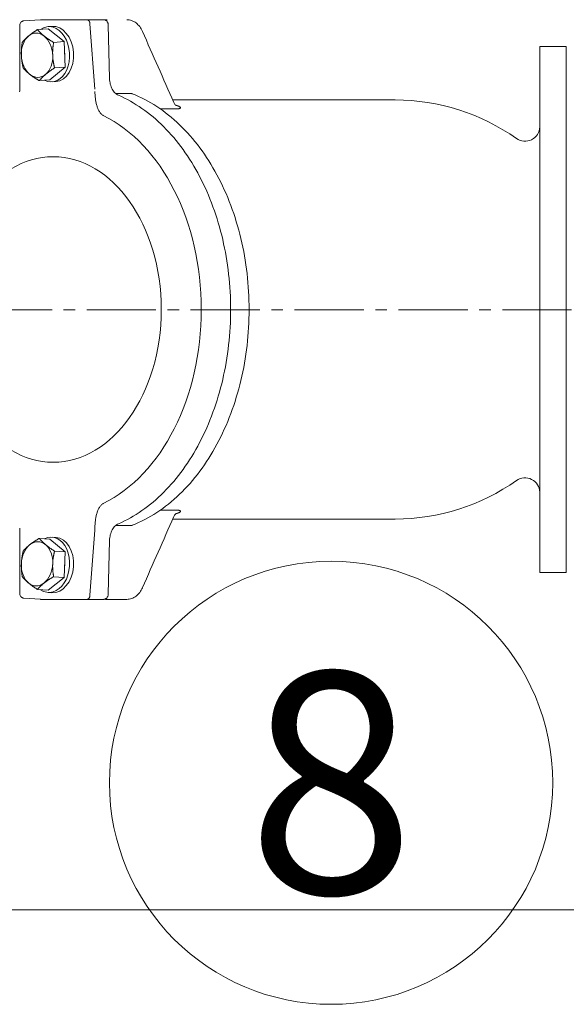
# Model space of a CAD drawing. Units: metres. Extents: x -81 to 15235, y -10616 to 61228.
# Drawn here: x 2590 to 2620, y -4009 to -3956 of the extents above; entities that cross this region are included whole.
import ezdxf
from ezdxf.enums import TextEntityAlignment as Align

# ---------------------------------------------------------------- set-up
doc = ezdxf.new("R2010")
doc.units = ezdxf.units.M
doc.header["$LTSCALE"] = 5
doc.header["$MEASUREMENT"] = 0
doc.linetypes.add('CENTER2', pattern=[1.125, 0.75, -0.125, 0.125, -0.125])
for name, color, linetype, lineweight in [('0_oprema', 253, 'Continuous', 20), ('0_osi', 2, 'CENTER2', 13), ('0_pozicija_broj', 2, 'Continuous', 25), ('0_pozicija_krug', 7, 'Continuous', 13), ('Srafura', 2, 'Continuous', 0)]:
    doc.layers.add(name, color=color, linetype=linetype, lineweight=lineweight)
doc.styles.add('Arial', font='arial.ttf')

msp = doc.modelspace()

# ---------------------------------------------------------------- linework, layer by layer
at = {"layer": '0_oprema'}
for p, q in [((2590.679, -3955.843), (2591.588, -3955.775)), ((2591.765, -3955.775), (2591.779, -3955.774)), ((2591.872, -3955.774), (2591.779, -3955.774)), ((2593.728, -3955.774), (2593.758, -3955.775)), ((2594.532, -3959.53), (2594.268, -3955.999)), ((2595.195, -3955.774), (2595.102, -3955.774)), ((2590.474, -3956.072), (2590.467, -3959.54)), ((2592.001, -3956.267), (2591.427, -3956.31)), ((2591.998, -3956.151), (2592.209, -3956.135)), ((2592.001, -3956.267), (2592.875, -3956.959)), ((2595.258, -3956.061), (2595.329, -3958.964)), ((2592.875, -3956.959), (2592.301, -3957.002)), ((2592.875, -3956.959), (2592.926, -3958.343)), ((2620.052, -3957.227), (2618.615, -3957.227)), ((2618.615, -3957.227), (2618.615, -3964.488)), ((2620.052, -3957.227), (2620.052, -3985.721)), ((2592.926, -3958.343), (2592.103, -3959.035)), ((2592.926, -3958.343), (2592.352, -3958.385)), ((2592.103, -3959.035), (2591.529, -3959.077)), ((2592.219, -3959.143), (2592.431, -3959.127)), ((2590.462, -3959.68), (2590.465, -3959.637)), ((2595.746, -3959.767), (2596.473, -3959.767)), ((2598.745, -3960.124), (2610.498, -3960.124)), ((2610.498, -3960.124), (2610.791, -3960.124)), ((2598.081, -3960.61), (2598.902, -3960.61)), ((2618.615, -3978.46), (2618.615, -3985.721)), ((2598.902, -3982.339), (2598.081, -3982.339)), ((2596.473, -3983.181), (2595.746, -3983.181)), ((2598.745, -3982.824), (2610.791, -3982.824)), ((2590.473, -3986.876), (2590.467, -3983.408)), ((2594.268, -3986.956), (2594.532, -3983.418)), ((2592.103, -3983.914), (2591.529, -3983.871)), ((2592.103, -3983.914), (2592.926, -3984.606)), ((2592.219, -3983.806), (2592.431, -3983.822)), ((2595.329, -3983.985), (2595.258, -3986.887)), ((2592.926, -3984.606), (2592.352, -3984.563)), ((2592.926, -3984.606), (2592.875, -3985.989)), ((2618.615, -3985.721), (2620.052, -3985.721)), ((2592.875, -3985.989), (2592.001, -3986.681)), ((2592.875, -3985.989), (2592.301, -3985.947)), ((2592.001, -3986.681), (2591.427, -3986.639)), ((2591.998, -3986.798), (2592.209, -3986.813)), ((2590.679, -3987.106), (2591.588, -3987.173)), ((2591.779, -3987.174), (2591.765, -3987.174)), ((2591.779, -3987.174), (2591.872, -3987.174)), ((2591.872, -3987.174), (2592.443, -3987.174)), ((2592.443, -3987.174), (2593.078, -3987.174)), ((2593.078, -3987.174), (2593.468, -3987.174)), ((2593.468, -3987.174), (2593.728, -3987.174)), ((2593.758, -3987.174), (2593.728, -3987.174)), ((2595.102, -3987.174), (2595.195, -3987.174)), ((2595.195, -3987.174), (2596.262, -3987.174))]:
    msp.add_line(p, q, dxfattribs=at)
at = {"layer": '0_oprema', "flags": 128}
for points in [[(2590.474, -3956.072), (2590.477, -3956.03), (2590.488, -3955.989), (2590.507, -3955.951), (2590.531, -3955.917), (2590.562, -3955.888), (2590.58, -3955.876), (2590.598, -3955.865), (2590.618, -3955.857), (2590.638, -3955.85), (2590.658, -3955.845), (2590.679, -3955.843)], [(2591.603, -3955.775), (2593.309, -3955.775), (2595.019, -3955.775)], [(2594.268, -3955.999), (2594.267, -3955.985), (2594.266, -3955.97), (2594.264, -3955.956), (2594.261, -3955.942), (2594.257, -3955.928), (2594.253, -3955.915), (2594.248, -3955.902), (2594.243, -3955.889), (2594.237, -3955.877), (2594.231, -3955.865), (2594.224, -3955.854), (2594.217, -3955.843), (2594.209, -3955.834), (2594.201, -3955.825), (2594.192, -3955.816), (2594.183, -3955.809), (2594.174, -3955.802), (2594.164, -3955.796), (2594.155, -3955.791), (2594.145, -3955.787), (2594.134, -3955.784), (2594.124, -3955.782), (2594.114, -3955.78), (2594.104, -3955.78)], [(2595.019, -3955.775), (2595.043, -3955.776), (2595.068, -3955.781), (2595.091, -3955.788), (2595.114, -3955.798), (2595.135, -3955.811), (2595.155, -3955.826), (2595.174, -3955.843), (2595.19, -3955.863), (2595.205, -3955.883), (2595.218, -3955.906), (2595.23, -3955.93), (2595.239, -3955.954), (2595.247, -3955.98), (2595.252, -3956.007), (2595.256, -3956.034), (2595.258, -3956.061)], [(2595.058, -3955.779), (2595.08, -3955.775), (2595.102, -3955.774)], [(2596.262, -3955.774), (2596.328, -3955.777), (2596.395, -3955.786), (2596.46, -3955.8), (2596.524, -3955.82), (2596.587, -3955.846), (2596.647, -3955.876), (2596.706, -3955.911), (2596.762, -3955.951), (2596.816, -3955.996), (2596.867, -3956.044), (2596.915, -3956.096), (2596.96, -3956.152), (2597.002, -3956.211), (2597.041, -3956.274), (2597.076, -3956.339), (2597.108, -3956.406)], [(2590.94, -3956.661), (2590.956, -3956.647), (2590.973, -3956.634), (2590.99, -3956.62), (2591.007, -3956.606), (2591.025, -3956.592), (2591.043, -3956.578), (2591.061, -3956.564), (2591.079, -3956.55), (2591.098, -3956.536), (2591.117, -3956.522), (2591.137, -3956.508), (2591.156, -3956.493), (2591.176, -3956.479), (2591.197, -3956.464), (2591.218, -3956.45), (2591.239, -3956.435), (2591.261, -3956.42), (2591.283, -3956.405), (2591.306, -3956.389), (2591.329, -3956.374), (2591.352, -3956.358), (2591.377, -3956.342), (2591.401, -3956.326), (2591.427, -3956.31)], [(2591.427, -3956.31), (2591.44, -3956.326), (2591.454, -3956.342), (2591.468, -3956.358), (2591.482, -3956.374), (2591.496, -3956.389), (2591.51, -3956.405), (2591.524, -3956.42), (2591.538, -3956.435), (2591.552, -3956.45), (2591.567, -3956.464), (2591.581, -3956.479), (2591.596, -3956.493), (2591.611, -3956.508), (2591.626, -3956.522), (2591.641, -3956.536), (2591.657, -3956.55), (2591.672, -3956.564), (2591.688, -3956.578), (2591.704, -3956.592), (2591.72, -3956.606), (2591.737, -3956.62), (2591.754, -3956.634), (2591.771, -3956.647), (2591.788, -3956.661)], [(2590.554, -3957.699), (2590.553, -3957.671), (2590.552, -3957.644), (2590.552, -3957.616), (2590.552, -3957.588), (2590.552, -3957.561), (2590.552, -3957.533), (2590.553, -3957.505), (2590.554, -3957.477), (2590.555, -3957.449), (2590.556, -3957.421), (2590.558, -3957.393), (2590.56, -3957.364), (2590.562, -3957.336), (2590.565, -3957.307), (2590.567, -3957.278), (2590.57, -3957.249), (2590.573, -3957.219), (2590.577, -3957.189), (2590.581, -3957.159), (2590.585, -3957.128), (2590.589, -3957.097), (2590.594, -3957.066), (2590.599, -3957.034), (2590.604, -3957.002)], [(2590.604, -3957.002), (2590.616, -3956.986), (2590.629, -3956.971), (2590.642, -3956.956), (2590.654, -3956.941), (2590.667, -3956.926), (2590.68, -3956.912), (2590.693, -3956.897), (2590.706, -3956.883), (2590.719, -3956.869), (2590.733, -3956.855), (2590.746, -3956.841), (2590.76, -3956.827), (2590.774, -3956.813), (2590.788, -3956.799), (2590.802, -3956.785), (2590.816, -3956.771), (2590.831, -3956.758), (2590.846, -3956.744), (2590.861, -3956.73), (2590.876, -3956.717), (2590.891, -3956.703), (2590.907, -3956.689), (2590.923, -3956.675), (2590.94, -3956.661)], [(2591.788, -3956.661), (2591.806, -3956.675), (2591.824, -3956.689), (2591.842, -3956.703), (2591.86, -3956.717), (2591.879, -3956.73), (2591.898, -3956.744), (2591.917, -3956.758), (2591.936, -3956.771), (2591.956, -3956.785), (2591.976, -3956.799), (2591.996, -3956.813), (2592.017, -3956.827), (2592.038, -3956.841), (2592.06, -3956.855), (2592.082, -3956.869), (2592.104, -3956.883), (2592.127, -3956.897), (2592.15, -3956.912), (2592.174, -3956.926), (2592.198, -3956.941), (2592.223, -3956.956), (2592.248, -3956.971), (2592.274, -3956.986), (2592.301, -3957.002)], [(2592.301, -3957.002), (2592.296, -3957.034), (2592.291, -3957.066), (2592.286, -3957.097), (2592.282, -3957.128), (2592.278, -3957.159), (2592.274, -3957.189), (2592.271, -3957.219), (2592.267, -3957.249), (2592.264, -3957.278), (2592.262, -3957.307), (2592.259, -3957.336), (2592.257, -3957.364), (2592.255, -3957.393), (2592.253, -3957.421), (2592.252, -3957.449), (2592.251, -3957.477), (2592.25, -3957.505), (2592.249, -3957.533), (2592.249, -3957.561), (2592.249, -3957.588), (2592.249, -3957.616), (2592.249, -3957.644), (2592.25, -3957.671), (2592.251, -3957.699)], [(2590.655, -3958.385), (2590.648, -3958.354), (2590.64, -3958.323), (2590.633, -3958.293), (2590.627, -3958.262), (2590.621, -3958.233), (2590.615, -3958.203), (2590.609, -3958.174), (2590.603, -3958.145), (2590.598, -3958.116), (2590.594, -3958.088), (2590.589, -3958.059), (2590.585, -3958.031), (2590.581, -3958.003), (2590.577, -3957.975), (2590.573, -3957.947), (2590.57, -3957.92), (2590.567, -3957.892), (2590.565, -3957.865), (2590.562, -3957.837), (2590.56, -3957.81), (2590.558, -3957.782), (2590.556, -3957.755), (2590.555, -3957.727), (2590.554, -3957.699)], [(2592.251, -3957.699), (2592.252, -3957.727), (2592.253, -3957.755), (2592.255, -3957.782), (2592.257, -3957.81), (2592.259, -3957.837), (2592.262, -3957.865), (2592.264, -3957.892), (2592.267, -3957.92), (2592.271, -3957.947), (2592.274, -3957.975), (2592.278, -3958.003), (2592.282, -3958.031), (2592.286, -3958.059), (2592.291, -3958.088), (2592.295, -3958.116), (2592.301, -3958.145), (2592.306, -3958.174), (2592.312, -3958.203), (2592.318, -3958.233), (2592.324, -3958.262), (2592.33, -3958.293), (2592.337, -3958.323), (2592.345, -3958.354), (2592.352, -3958.385)], [(2591.017, -3958.737), (2590.999, -3958.723), (2590.982, -3958.709), (2590.965, -3958.695), (2590.949, -3958.681), (2590.932, -3958.668), (2590.916, -3958.654), (2590.901, -3958.64), (2590.885, -3958.626), (2590.87, -3958.612), (2590.854, -3958.597), (2590.839, -3958.583), (2590.825, -3958.569), (2590.81, -3958.555), (2590.795, -3958.54), (2590.781, -3958.525), (2590.767, -3958.51), (2590.752, -3958.496), (2590.738, -3958.48), (2590.724, -3958.465), (2590.71, -3958.45), (2590.696, -3958.434), (2590.683, -3958.418), (2590.669, -3958.402), (2590.655, -3958.385)], [(2592.352, -3958.385), (2592.327, -3958.402), (2592.302, -3958.418), (2592.278, -3958.434), (2592.254, -3958.45), (2592.231, -3958.465), (2592.208, -3958.48), (2592.186, -3958.496), (2592.165, -3958.51), (2592.143, -3958.525), (2592.122, -3958.54), (2592.102, -3958.555), (2592.082, -3958.569), (2592.062, -3958.583), (2592.043, -3958.597), (2592.024, -3958.612), (2592.005, -3958.626), (2591.986, -3958.64), (2591.968, -3958.654), (2591.95, -3958.668), (2591.933, -3958.681), (2591.916, -3958.695), (2591.899, -3958.709), (2591.882, -3958.723), (2591.865, -3958.737)], [(2591.529, -3959.077), (2591.503, -3959.062), (2591.477, -3959.047), (2591.452, -3959.032), (2591.427, -3959.017), (2591.402, -3959.002), (2591.379, -3958.987), (2591.355, -3958.973), (2591.333, -3958.959), (2591.31, -3958.944), (2591.288, -3958.93), (2591.267, -3958.916), (2591.246, -3958.902), (2591.225, -3958.888), (2591.204, -3958.875), (2591.184, -3958.861), (2591.165, -3958.847), (2591.145, -3958.833), (2591.126, -3958.82), (2591.107, -3958.806), (2591.088, -3958.792), (2591.07, -3958.778), (2591.052, -3958.765), (2591.034, -3958.751), (2591.017, -3958.737)], [(2591.865, -3958.737), (2591.849, -3958.751), (2591.833, -3958.765), (2591.817, -3958.778), (2591.801, -3958.792), (2591.786, -3958.806), (2591.771, -3958.82), (2591.756, -3958.833), (2591.742, -3958.847), (2591.727, -3958.861), (2591.713, -3958.875), (2591.699, -3958.888), (2591.685, -3958.902), (2591.672, -3958.916), (2591.658, -3958.93), (2591.645, -3958.944), (2591.632, -3958.959), (2591.619, -3958.973), (2591.606, -3958.987), (2591.593, -3959.002), (2591.58, -3959.017), (2591.567, -3959.032), (2591.554, -3959.047), (2591.542, -3959.062), (2591.529, -3959.077)], [(2595.329, -3958.964), (2595.333, -3959.041), (2595.341, -3959.118), (2595.353, -3959.193), (2595.369, -3959.267), (2595.389, -3959.338), (2595.413, -3959.407), (2595.441, -3959.472), (2595.471, -3959.535), (2595.505, -3959.593), (2595.542, -3959.647), (2595.581, -3959.696), (2595.623, -3959.741), (2595.667, -3959.781), (2595.712, -3959.815), (2595.759, -3959.844), (2595.806, -3959.868)], [(2594.989, -3960.968), (2594.959, -3960.949), (2594.93, -3960.928), (2594.901, -3960.904), (2594.874, -3960.877), (2594.848, -3960.847), (2594.824, -3960.816), (2594.8, -3960.783), (2594.778, -3960.748), (2594.756, -3960.711), (2594.736, -3960.672), (2594.717, -3960.632), (2594.699, -3960.591), (2594.682, -3960.549), (2594.666, -3960.505), (2594.651, -3960.461), (2594.637, -3960.416), (2594.624, -3960.37), (2594.612, -3960.323), (2594.601, -3960.276), (2594.591, -3960.228), (2594.582, -3960.179), (2594.573, -3960.13), (2594.566, -3960.08), (2594.559, -3960.031), (2594.553, -3959.98), (2594.548, -3959.93), (2594.544, -3959.879), (2594.541, -3959.828), (2594.538, -3959.776), (2594.537, -3959.725), (2594.536, -3959.673)], [(2595.653, -3959.769), (2595.658, -3959.769), (2595.662, -3959.769), (2595.667, -3959.768), (2595.672, -3959.768), (2595.676, -3959.768), (2595.68, -3959.768), (2595.684, -3959.768), (2595.689, -3959.768), (2595.693, -3959.768), (2595.696, -3959.768), (2595.7, -3959.767), (2595.704, -3959.767), (2595.708, -3959.767), (2595.711, -3959.767), (2595.715, -3959.767), (2595.718, -3959.767), (2595.721, -3959.767), (2595.724, -3959.767), (2595.727, -3959.767), (2595.73, -3959.767), (2595.733, -3959.767), (2595.735, -3959.767), (2595.738, -3959.767), (2595.74, -3959.767)], [(2595.806, -3959.868), (2595.97, -3959.941), (2596.133, -3960.02), (2596.294, -3960.102), (2596.454, -3960.19), (2596.613, -3960.282), (2596.771, -3960.378), (2596.927, -3960.478), (2597.082, -3960.583), (2597.235, -3960.693), (2597.386, -3960.806), (2597.536, -3960.924), (2597.684, -3961.045), (2597.831, -3961.171), (2597.975, -3961.301), (2598.118, -3961.435), (2598.259, -3961.573), (2598.398, -3961.715), (2598.534, -3961.861), (2598.669, -3962.011), (2598.801, -3962.164), (2598.931, -3962.321), (2599.059, -3962.481), (2599.185, -3962.645), (2599.308, -3962.813), (2599.429, -3962.984), (2599.547, -3963.158), (2599.663, -3963.335), (2599.777, -3963.516), (2599.888, -3963.7), (2599.996, -3963.887), (2600.101, -3964.077), (2600.204, -3964.269), (2600.304, -3964.465), (2600.401, -3964.663), (2600.496, -3964.864), (2600.587, -3965.068), (2600.676, -3965.274), (2600.762, -3965.483), (2600.845, -3965.693), (2600.925, -3965.907), (2601.001, -3966.122), (2601.075, -3966.339), (2601.146, -3966.559), (2601.214, -3966.78), (2601.278, -3967.003), (2601.34, -3967.228), (2601.398, -3967.455), (2601.453, -3967.683), (2601.504, -3967.913), (2601.553, -3968.144), (2601.598, -3968.376), (2601.64, -3968.61), (2601.678, -3968.845), (2601.714, -3969.08), (2601.746, -3969.317), (2601.774, -3969.555), (2601.8, -3969.793), (2601.822, -3970.032), (2601.84, -3970.271), (2601.856, -3970.511), (2601.867, -3970.752), (2601.876, -3970.992), (2601.881, -3971.233), (2601.883, -3971.474), (2601.881, -3971.715), (2601.876, -3971.956), (2601.867, -3972.197), (2601.856, -3972.437), (2601.84, -3972.677), (2601.822, -3972.917), (2601.8, -3973.156), (2601.774, -3973.394), (2601.746, -3973.631), (2601.714, -3973.868), (2601.678, -3974.104), (2601.64, -3974.339), (2601.598, -3974.572), (2601.553, -3974.805), (2601.504, -3975.036), (2601.453, -3975.265), (2601.398, -3975.494), (2601.34, -3975.72), (2601.278, -3975.945), (2601.214, -3976.168), (2601.146, -3976.39), (2601.075, -3976.609), (2601.001, -3976.827), (2600.925, -3977.042), (2600.845, -3977.255), (2600.762, -3977.466), (2600.676, -3977.675), (2600.587, -3977.881), (2600.496, -3978.084), (2600.401, -3978.285), (2600.304, -3978.484), (2600.204, -3978.679), (2600.101, -3978.872), (2599.996, -3979.062), (2599.888, -3979.249), (2599.777, -3979.432), (2599.663, -3979.613), (2599.547, -3979.791), (2599.429, -3979.965), (2599.308, -3980.136), (2599.185, -3980.303), (2599.059, -3980.467), (2598.931, -3980.628), (2598.801, -3980.785), (2598.669, -3980.938), (2598.534, -3981.087), (2598.398, -3981.233), (2598.259, -3981.375), (2598.118, -3981.513), (2597.975, -3981.647), (2597.831, -3981.777), (2597.684, -3981.903), (2597.536, -3982.025), (2597.386, -3982.143), (2597.235, -3982.256), (2597.082, -3982.365), (2596.927, -3982.47), (2596.771, -3982.571), (2596.613, -3982.667), (2596.454, -3982.759), (2596.294, -3982.846), (2596.133, -3982.929), (2595.97, -3983.007), (2595.806, -3983.081)], [(2596.473, -3959.767), (2596.476, -3959.767), (2596.479, -3959.767), (2596.482, -3959.768), (2596.485, -3959.768), (2596.489, -3959.768), (2596.492, -3959.768), (2596.495, -3959.769), (2596.498, -3959.769), (2596.501, -3959.77), (2596.504, -3959.77), (2596.508, -3959.771), (2596.511, -3959.772), (2596.514, -3959.772), (2596.517, -3959.773), (2596.52, -3959.774), (2596.524, -3959.775), (2596.527, -3959.776), (2596.53, -3959.777), (2596.533, -3959.778), (2596.537, -3959.779), (2596.54, -3959.78), (2596.543, -3959.781), (2596.547, -3959.783), (2596.55, -3959.784)], [(2596.551, -3983.165), (2596.722, -3983.095), (2596.893, -3983.02), (2597.062, -3982.94), (2597.23, -3982.855), (2597.397, -3982.765), (2597.562, -3982.671), (2597.726, -3982.572), (2597.888, -3982.469), (2598.048, -3982.361), (2598.207, -3982.249), (2598.363, -3982.132), (2598.518, -3982.011), (2598.671, -3981.885), (2598.822, -3981.756), (2598.971, -3981.622), (2599.118, -3981.484), (2599.263, -3981.342), (2599.406, -3981.196), (2599.546, -3981.046), (2599.684, -3980.892), (2599.819, -3980.734), (2599.953, -3980.573), (2600.083, -3980.408), (2600.212, -3980.239), (2600.338, -3980.067), (2600.461, -3979.892), (2600.581, -3979.713), (2600.699, -3979.531), (2600.814, -3979.345), (2600.927, -3979.157), (2601.036, -3978.965), (2601.143, -3978.77), (2601.247, -3978.573), (2601.348, -3978.372), (2601.446, -3978.169), (2601.541, -3977.963), (2601.633, -3977.755), (2601.722, -3977.544), (2601.808, -3977.331), (2601.891, -3977.115), (2601.97, -3976.897), (2602.047, -3976.677), (2602.12, -3976.455), (2602.19, -3976.231), (2602.257, -3976.005), (2602.32, -3975.777), (2602.381, -3975.547), (2602.438, -3975.316), (2602.491, -3975.084), (2602.541, -3974.85), (2602.588, -3974.614), (2602.631, -3974.377), (2602.671, -3974.139), (2602.708, -3973.901), (2602.741, -3973.661), (2602.771, -3973.42), (2602.797, -3973.178), (2602.82, -3972.936), (2602.839, -3972.693), (2602.855, -3972.45), (2602.867, -3972.207), (2602.876, -3971.963), (2602.881, -3971.718), (2602.883, -3971.474), (2602.881, -3971.23), (2602.876, -3970.986), (2602.867, -3970.742), (2602.855, -3970.498), (2602.839, -3970.255), (2602.82, -3970.012), (2602.797, -3969.77), (2602.771, -3969.529), (2602.741, -3969.288), (2602.708, -3969.048), (2602.671, -3968.809), (2602.631, -3968.571), (2602.588, -3968.334), (2602.541, -3968.099), (2602.491, -3967.865), (2602.438, -3967.632), (2602.381, -3967.401), (2602.32, -3967.172), (2602.257, -3966.944), (2602.19, -3966.718), (2602.12, -3966.494), (2602.047, -3966.272), (2601.97, -3966.052), (2601.891, -3965.834), (2601.808, -3965.618), (2601.722, -3965.405), (2601.633, -3965.194), (2601.541, -3964.985), (2601.446, -3964.779), (2601.348, -3964.576), (2601.247, -3964.376), (2601.143, -3964.178), (2601.036, -3963.984), (2600.927, -3963.792), (2600.814, -3963.603), (2600.699, -3963.418), (2600.581, -3963.236), (2600.461, -3963.057), (2600.338, -3962.881), (2600.212, -3962.709), (2600.083, -3962.541), (2599.953, -3962.376), (2599.82, -3962.214), (2599.684, -3962.057), (2599.546, -3961.903), (2599.406, -3961.753), (2599.263, -3961.607), (2599.118, -3961.465), (2598.971, -3961.327), (2598.822, -3961.193), (2598.671, -3961.063), (2598.518, -3960.938), (2598.363, -3960.817), (2598.207, -3960.7), (2598.048, -3960.588), (2597.888, -3960.48), (2597.726, -3960.376), (2597.562, -3960.277), (2597.397, -3960.183), (2597.23, -3960.094), (2597.062, -3960.009), (2596.893, -3959.929), (2596.722, -3959.853), (2596.551, -3959.783)], [(2598.802, -3960.254), (2598.822, -3960.293), (2598.844, -3960.329), (2598.868, -3960.361), (2598.893, -3960.388), (2598.906, -3960.4), (2598.917, -3960.41), (2598.928, -3960.418), (2598.938, -3960.425), (2598.946, -3960.431), (2598.951, -3960.434), (2598.955, -3960.436), (2598.956, -3960.437)], [(2598.902, -3960.61), (2598.936, -3960.609), (2598.968, -3960.608), (2598.998, -3960.607), (2599.027, -3960.604), (2599.053, -3960.601), (2599.077, -3960.597), (2599.099, -3960.592), (2599.118, -3960.587), (2599.134, -3960.581), (2599.147, -3960.574), (2599.157, -3960.566), (2599.163, -3960.558), (2599.167, -3960.549), (2599.167, -3960.54), (2599.164, -3960.53), (2599.157, -3960.519), (2599.146, -3960.509), (2599.133, -3960.498), (2599.116, -3960.487), (2599.095, -3960.476), (2599.072, -3960.464), (2599.046, -3960.453), (2599.017, -3960.442), (2598.986, -3960.431)], [(2618.615, -3978.46), (2618.615, -3978.425), (2618.615, -3978.39), (2618.615, -3978.354), (2618.615, -3978.318), (2618.615, -3978.282), (2618.615, -3978.246), (2618.615, -3978.21), (2618.615, -3978.173), (2618.615, -3978.137), (2618.615, -3978.1), (2618.615, -3978.063), (2618.615, -3978.026), (2618.615, -3977.989), (2618.615, -3977.952), (2618.615, -3977.914), (2618.616, -3977.877), (2618.616, -3977.839), (2618.616, -3977.801), (2618.616, -3977.763), (2618.616, -3977.725), (2618.616, -3977.687), (2618.616, -3977.648), (2618.616, -3977.609), (2618.616, -3977.571), (2618.616, -3977.532), (2618.616, -3977.493), (2618.616, -3977.454), (2618.616, -3977.414), (2618.616, -3977.375), (2618.616, -3977.335), (2618.616, -3977.296), (2618.616, -3977.256), (2618.616, -3977.216), (2618.616, -3977.176), (2618.616, -3977.136), (2618.616, -3977.095), (2618.616, -3977.055), (2618.616, -3977.014), (2618.616, -3976.973), (2618.616, -3976.932), (2618.616, -3976.891), (2618.616, -3976.85), (2618.616, -3976.809), (2618.616, -3976.768), (2618.616, -3976.726), (2618.616, -3976.685), (2618.616, -3976.643), (2618.616, -3976.601), (2618.616, -3976.559), (2618.616, -3976.517), (2618.616, -3976.475), (2618.617, -3976.433), (2618.617, -3976.39), (2618.617, -3976.348), (2618.617, -3976.305), (2618.617, -3976.262), (2618.617, -3976.219), (2618.617, -3976.176), (2618.617, -3976.133), (2618.617, -3976.09), (2618.617, -3976.047), (2618.617, -3976.003), (2618.617, -3975.96), (2618.617, -3975.916), (2618.617, -3975.872), (2618.617, -3975.828), (2618.617, -3975.784), (2618.617, -3975.74), (2618.617, -3975.696), (2618.617, -3975.652), (2618.617, -3975.607), (2618.617, -3975.563), (2618.617, -3975.518), (2618.617, -3975.473), (2618.617, -3975.428), (2618.617, -3975.383), (2618.618, -3975.338), (2618.618, -3975.293), (2618.618, -3975.248), (2618.618, -3975.202), (2618.618, -3975.157), (2618.618, -3975.111), (2618.618, -3975.066), (2618.618, -3975.02), (2618.618, -3974.974), (2618.618, -3974.928), (2618.618, -3974.882), (2618.618, -3974.835), (2618.618, -3974.789), (2618.618, -3974.742), (2618.618, -3974.696), (2618.618, -3974.649), (2618.618, -3974.602), (2618.618, -3974.555), (2618.618, -3974.508), (2618.618, -3974.461), (2618.618, -3974.414), (2618.618, -3974.367), (2618.618, -3974.32), (2618.618, -3974.272), (2618.618, -3974.224), (2618.619, -3974.177), (2618.619, -3974.129), (2618.619, -3974.081), (2618.619, -3974.033), (2618.619, -3973.985), (2618.619, -3973.937), (2618.619, -3973.889), (2618.619, -3973.84), (2618.619, -3973.792), (2618.619, -3973.744), (2618.619, -3973.695), (2618.619, -3973.647), (2618.619, -3973.598), (2618.619, -3973.549), (2618.619, -3973.501), (2618.619, -3973.452), (2618.619, -3973.403), (2618.619, -3973.354), (2618.619, -3973.305), (2618.619, -3973.256), (2618.619, -3973.207), (2618.619, -3973.158), (2618.619, -3973.108), (2618.619, -3973.059), (2618.619, -3973.01), (2618.619, -3972.96), (2618.619, -3972.911), (2618.619, -3972.861), (2618.619, -3972.812), (2618.619, -3972.762), (2618.619, -3972.713), (2618.619, -3972.663), (2618.619, -3972.613), (2618.619, -3972.564), (2618.619, -3972.514), (2618.619, -3972.464), (2618.619, -3972.414), (2618.619, -3972.364), (2618.619, -3972.315), (2618.619, -3972.265), (2618.619, -3972.215), (2618.619, -3972.165), (2618.619, -3972.115), (2618.619, -3972.065), (2618.619, -3972.015), (2618.619, -3971.965), (2618.619, -3971.915), (2618.619, -3971.865), (2618.619, -3971.815), (2618.619, -3971.765), (2618.619, -3971.715), (2618.619, -3971.664), (2618.619, -3971.614), (2618.619, -3971.564), (2618.619, -3971.514), (2618.619, -3971.464), (2618.619, -3971.414), (2618.619, -3971.364), (2618.619, -3971.314), (2618.619, -3971.264), (2618.619, -3971.214), (2618.619, -3971.163), (2618.619, -3971.113), (2618.619, -3971.063), (2618.619, -3971.013), (2618.619, -3970.963), (2618.619, -3970.913), (2618.619, -3970.863), (2618.619, -3970.813), (2618.619, -3970.763), (2618.619, -3970.713), (2618.619, -3970.663), (2618.619, -3970.614), (2618.619, -3970.564), (2618.619, -3970.514), (2618.619, -3970.464), (2618.619, -3970.414), (2618.619, -3970.365), (2618.619, -3970.315), (2618.619, -3970.265), (2618.619, -3970.216), (2618.619, -3970.166), (2618.619, -3970.116), (2618.619, -3970.067), (2618.619, -3970.017), (2618.619, -3969.968), (2618.619, -3969.919), (2618.619, -3969.869), (2618.619, -3969.82), (2618.619, -3969.771), (2618.619, -3969.722), (2618.619, -3969.673), (2618.619, -3969.624), (2618.619, -3969.575), (2618.619, -3969.526), (2618.619, -3969.477), (2618.619, -3969.428), (2618.619, -3969.379), (2618.619, -3969.331), (2618.619, -3969.282), (2618.619, -3969.233), (2618.619, -3969.185), (2618.619, -3969.137), (2618.619, -3969.088), (2618.619, -3969.04), (2618.619, -3968.992), (2618.619, -3968.944), (2618.619, -3968.896), (2618.619, -3968.848), (2618.619, -3968.801), (2618.619, -3968.753), (2618.618, -3968.705), (2618.618, -3968.658), (2618.618, -3968.611), (2618.618, -3968.563), (2618.618, -3968.516), (2618.618, -3968.469), (2618.618, -3968.422), (2618.618, -3968.376), (2618.618, -3968.329), (2618.618, -3968.282), (2618.618, -3968.236), (2618.618, -3968.189), (2618.618, -3968.143), (2618.618, -3968.097), (2618.618, -3968.051), (2618.618, -3968.005), (2618.618, -3967.959), (2618.618, -3967.913), (2618.618, -3967.867), (2618.618, -3967.822), (2618.618, -3967.776), (2618.618, -3967.731), (2618.618, -3967.686), (2618.618, -3967.64), (2618.618, -3967.595), (2618.617, -3967.551), (2618.617, -3967.506), (2618.617, -3967.461), (2618.617, -3967.416), (2618.617, -3967.372), (2618.617, -3967.327), (2618.617, -3967.283), (2618.617, -3967.239), (2618.617, -3967.195), (2618.617, -3967.151), (2618.617, -3967.107), (2618.617, -3967.064), (2618.617, -3967.02), (2618.617, -3966.977), (2618.617, -3966.933), (2618.617, -3966.89), (2618.617, -3966.847), (2618.617, -3966.804), (2618.617, -3966.761), (2618.617, -3966.718), (2618.617, -3966.675), (2618.617, -3966.633), (2618.617, -3966.59), (2618.617, -3966.548), (2618.617, -3966.506), (2618.616, -3966.464), (2618.616, -3966.422), (2618.616, -3966.38), (2618.616, -3966.338), (2618.616, -3966.297), (2618.616, -3966.255), (2618.616, -3966.214), (2618.616, -3966.173), (2618.616, -3966.132), (2618.616, -3966.091), (2618.616, -3966.05), (2618.616, -3966.009), (2618.616, -3965.969), (2618.616, -3965.928), (2618.616, -3965.888), (2618.616, -3965.848), (2618.616, -3965.808), (2618.616, -3965.768), (2618.616, -3965.728), (2618.616, -3965.688), (2618.616, -3965.648), (2618.616, -3965.609), (2618.616, -3965.57), (2618.616, -3965.531), (2618.616, -3965.491), (2618.616, -3965.453), (2618.616, -3965.414), (2618.616, -3965.375), (2618.616, -3965.337), (2618.616, -3965.298), (2618.616, -3965.26), (2618.616, -3965.222), (2618.616, -3965.184), (2618.616, -3965.146), (2618.616, -3965.108), (2618.616, -3965.071), (2618.615, -3965.033), (2618.615, -3964.996), (2618.615, -3964.959), (2618.615, -3964.922), (2618.615, -3964.885), (2618.615, -3964.848), (2618.615, -3964.811), (2618.615, -3964.775), (2618.615, -3964.739), (2618.615, -3964.702), (2618.615, -3964.666), (2618.615, -3964.63), (2618.615, -3964.595), (2618.615, -3964.559), (2618.615, -3964.523), (2618.615, -3964.488)], [(2594.536, -3983.275), (2594.537, -3983.223), (2594.538, -3983.171), (2594.541, -3983.12), (2594.544, -3983.069), (2594.548, -3983.018), (2594.553, -3982.967), (2594.559, -3982.917), (2594.566, -3982.867), (2594.573, -3982.818), (2594.582, -3982.769), (2594.591, -3982.72), (2594.601, -3982.672), (2594.612, -3982.625), (2594.624, -3982.578), (2594.637, -3982.532), (2594.651, -3982.487), (2594.666, -3982.443), (2594.682, -3982.399), (2594.699, -3982.357), (2594.717, -3982.316), (2594.736, -3982.276), (2594.756, -3982.238), (2594.778, -3982.201), (2594.8, -3982.166), (2594.824, -3982.132), (2594.848, -3982.101), (2594.874, -3982.072), (2594.901, -3982.045), (2594.93, -3982.021), (2594.959, -3981.999), (2594.989, -3981.981)], [(2598.956, -3982.512), (2598.955, -3982.512), (2598.951, -3982.514), (2598.946, -3982.518), (2598.938, -3982.523), (2598.928, -3982.53), (2598.917, -3982.539), (2598.906, -3982.549), (2598.893, -3982.561), (2598.868, -3982.588), (2598.844, -3982.62), (2598.822, -3982.656), (2598.802, -3982.694)], [(2598.986, -3982.518), (2599.017, -3982.507), (2599.046, -3982.496), (2599.072, -3982.484), (2599.095, -3982.473), (2599.115, -3982.462), (2599.132, -3982.451), (2599.146, -3982.44), (2599.157, -3982.429), (2599.164, -3982.419), (2599.167, -3982.409), (2599.167, -3982.4), (2599.164, -3982.391), (2599.157, -3982.382), (2599.147, -3982.375), (2599.134, -3982.368), (2599.118, -3982.362), (2599.099, -3982.356), (2599.078, -3982.352), (2599.054, -3982.348), (2599.027, -3982.344), (2598.999, -3982.342), (2598.968, -3982.34), (2598.936, -3982.339), (2598.902, -3982.339)], [(2595.806, -3983.081), (2595.759, -3983.105), (2595.712, -3983.134), (2595.666, -3983.168), (2595.623, -3983.208), (2595.581, -3983.252), (2595.542, -3983.302), (2595.505, -3983.356), (2595.471, -3983.415), (2595.44, -3983.477), (2595.413, -3983.542), (2595.389, -3983.611), (2595.369, -3983.683), (2595.353, -3983.756), (2595.341, -3983.831), (2595.333, -3983.908), (2595.329, -3983.985)], [(2595.74, -3983.181), (2595.738, -3983.181), (2595.735, -3983.181), (2595.733, -3983.181), (2595.73, -3983.181), (2595.727, -3983.181), (2595.724, -3983.181), (2595.721, -3983.181), (2595.718, -3983.181), (2595.715, -3983.181), (2595.711, -3983.181), (2595.708, -3983.181), (2595.704, -3983.181), (2595.7, -3983.181), (2595.697, -3983.181), (2595.693, -3983.181), (2595.689, -3983.181), (2595.684, -3983.181), (2595.68, -3983.181), (2595.676, -3983.18), (2595.672, -3983.18), (2595.667, -3983.18), (2595.663, -3983.18), (2595.658, -3983.18), (2595.653, -3983.18)], [(2596.551, -3983.165), (2596.547, -3983.167), (2596.544, -3983.168), (2596.541, -3983.169), (2596.537, -3983.17), (2596.534, -3983.171), (2596.531, -3983.172), (2596.527, -3983.173), (2596.524, -3983.174), (2596.521, -3983.175), (2596.518, -3983.176), (2596.514, -3983.177), (2596.511, -3983.177), (2596.508, -3983.178), (2596.505, -3983.179), (2596.501, -3983.179), (2596.498, -3983.179), (2596.495, -3983.18), (2596.492, -3983.18), (2596.489, -3983.181), (2596.485, -3983.181), (2596.482, -3983.181), (2596.479, -3983.181), (2596.476, -3983.181), (2596.473, -3983.181)], [(2594.532, -3983.418), (2594.532, -3983.414), (2594.532, -3983.41), (2594.532, -3983.406), (2594.532, -3983.402), (2594.532, -3983.398), (2594.532, -3983.394), (2594.532, -3983.39), (2594.533, -3983.386), (2594.533, -3983.382), (2594.533, -3983.378), (2594.533, -3983.374), (2594.533, -3983.37), (2594.533, -3983.366), (2594.533, -3983.362), (2594.533, -3983.358), (2594.533, -3983.354), (2594.533, -3983.35), (2594.534, -3983.346), (2594.534, -3983.342), (2594.534, -3983.338), (2594.534, -3983.335), (2594.534, -3983.331), (2594.534, -3983.327), (2594.534, -3983.323)], [(2594.534, -3983.323), (2594.534, -3983.321), (2594.535, -3983.319), (2594.535, -3983.317), (2594.535, -3983.315), (2594.535, -3983.313), (2594.535, -3983.311), (2594.535, -3983.309), (2594.535, -3983.307), (2594.535, -3983.305), (2594.535, -3983.303), (2594.535, -3983.301), (2594.535, -3983.299), (2594.535, -3983.297), (2594.535, -3983.295), (2594.535, -3983.293), (2594.535, -3983.291), (2594.535, -3983.289), (2594.535, -3983.287), (2594.535, -3983.285), (2594.535, -3983.282), (2594.536, -3983.28), (2594.536, -3983.278), (2594.536, -3983.276), (2594.536, -3983.274)], [(2590.655, -3984.563), (2590.669, -3984.547), (2590.683, -3984.531), (2590.696, -3984.515), (2590.71, -3984.499), (2590.724, -3984.483), (2590.738, -3984.468), (2590.752, -3984.453), (2590.766, -3984.438), (2590.781, -3984.423), (2590.795, -3984.409), (2590.81, -3984.394), (2590.824, -3984.38), (2590.839, -3984.365), (2590.854, -3984.351), (2590.87, -3984.337), (2590.885, -3984.323), (2590.901, -3984.309), (2590.916, -3984.295), (2590.932, -3984.281), (2590.949, -3984.267), (2590.965, -3984.253), (2590.982, -3984.239), (2590.999, -3984.225), (2591.016, -3984.212)], [(2591.016, -3984.212), (2591.034, -3984.198), (2591.052, -3984.184), (2591.07, -3984.17), (2591.088, -3984.156), (2591.107, -3984.143), (2591.126, -3984.129), (2591.145, -3984.115), (2591.165, -3984.102), (2591.184, -3984.088), (2591.204, -3984.074), (2591.225, -3984.06), (2591.246, -3984.046), (2591.267, -3984.032), (2591.288, -3984.018), (2591.31, -3984.004), (2591.333, -3983.99), (2591.355, -3983.976), (2591.379, -3983.961), (2591.402, -3983.947), (2591.427, -3983.932), (2591.451, -3983.917), (2591.477, -3983.902), (2591.503, -3983.887), (2591.529, -3983.871)], [(2591.529, -3983.871), (2591.542, -3983.887), (2591.554, -3983.902), (2591.567, -3983.917), (2591.58, -3983.932), (2591.593, -3983.947), (2591.605, -3983.961), (2591.618, -3983.976), (2591.632, -3983.99), (2591.645, -3984.004), (2591.658, -3984.018), (2591.672, -3984.032), (2591.685, -3984.046), (2591.699, -3984.06), (2591.713, -3984.074), (2591.727, -3984.088), (2591.742, -3984.102), (2591.756, -3984.115), (2591.771, -3984.129), (2591.786, -3984.143), (2591.801, -3984.156), (2591.817, -3984.17), (2591.833, -3984.184), (2591.849, -3984.198), (2591.865, -3984.212)], [(2591.865, -3984.212), (2591.882, -3984.225), (2591.898, -3984.239), (2591.916, -3984.253), (2591.933, -3984.267), (2591.95, -3984.281), (2591.968, -3984.295), (2591.986, -3984.309), (2592.005, -3984.323), (2592.024, -3984.337), (2592.043, -3984.351), (2592.062, -3984.365), (2592.082, -3984.38), (2592.102, -3984.394), (2592.122, -3984.409), (2592.143, -3984.423), (2592.165, -3984.438), (2592.186, -3984.453), (2592.208, -3984.468), (2592.231, -3984.483), (2592.254, -3984.499), (2592.278, -3984.515), (2592.302, -3984.531), (2592.327, -3984.547), (2592.352, -3984.563)], [(2590.554, -3985.249), (2590.555, -3985.222), (2590.556, -3985.194), (2590.558, -3985.166), (2590.56, -3985.139), (2590.562, -3985.111), (2590.565, -3985.084), (2590.567, -3985.056), (2590.57, -3985.029), (2590.573, -3985.001), (2590.577, -3984.973), (2590.581, -3984.945), (2590.585, -3984.917), (2590.589, -3984.889), (2590.593, -3984.861), (2590.598, -3984.832), (2590.603, -3984.804), (2590.609, -3984.775), (2590.614, -3984.746), (2590.62, -3984.716), (2590.627, -3984.686), (2590.633, -3984.656), (2590.64, -3984.625), (2590.647, -3984.594), (2590.655, -3984.563)], [(2592.352, -3984.563), (2592.345, -3984.594), (2592.337, -3984.625), (2592.33, -3984.656), (2592.324, -3984.686), (2592.318, -3984.716), (2592.312, -3984.746), (2592.306, -3984.775), (2592.3, -3984.804), (2592.295, -3984.832), (2592.291, -3984.861), (2592.286, -3984.889), (2592.282, -3984.917), (2592.278, -3984.945), (2592.274, -3984.973), (2592.27, -3985.001), (2592.267, -3985.029), (2592.264, -3985.056), (2592.262, -3985.084), (2592.259, -3985.111), (2592.257, -3985.139), (2592.255, -3985.166), (2592.253, -3985.194), (2592.252, -3985.222), (2592.251, -3985.249)], [(2590.604, -3985.947), (2590.599, -3985.915), (2590.594, -3985.883), (2590.589, -3985.851), (2590.585, -3985.82), (2590.581, -3985.79), (2590.577, -3985.759), (2590.573, -3985.73), (2590.57, -3985.7), (2590.567, -3985.671), (2590.565, -3985.641), (2590.562, -3985.613), (2590.56, -3985.584), (2590.558, -3985.556), (2590.556, -3985.527), (2590.555, -3985.499), (2590.554, -3985.471), (2590.553, -3985.443), (2590.552, -3985.416), (2590.552, -3985.388), (2590.552, -3985.36), (2590.552, -3985.332), (2590.552, -3985.305), (2590.553, -3985.277), (2590.554, -3985.249)], [(2592.251, -3985.249), (2592.25, -3985.277), (2592.249, -3985.305), (2592.249, -3985.332), (2592.249, -3985.36), (2592.249, -3985.388), (2592.249, -3985.416), (2592.25, -3985.443), (2592.251, -3985.471), (2592.252, -3985.499), (2592.253, -3985.527), (2592.255, -3985.556), (2592.257, -3985.584), (2592.259, -3985.613), (2592.262, -3985.641), (2592.264, -3985.671), (2592.267, -3985.7), (2592.27, -3985.73), (2592.274, -3985.759), (2592.278, -3985.79), (2592.282, -3985.82), (2592.286, -3985.851), (2592.291, -3985.883), (2592.296, -3985.915), (2592.301, -3985.947)], [(2590.94, -3986.287), (2590.923, -3986.273), (2590.907, -3986.26), (2590.891, -3986.246), (2590.876, -3986.232), (2590.861, -3986.218), (2590.846, -3986.205), (2590.831, -3986.191), (2590.816, -3986.177), (2590.802, -3986.163), (2590.788, -3986.15), (2590.774, -3986.136), (2590.76, -3986.122), (2590.746, -3986.108), (2590.733, -3986.094), (2590.719, -3986.08), (2590.706, -3986.066), (2590.693, -3986.051), (2590.68, -3986.037), (2590.667, -3986.022), (2590.654, -3986.007), (2590.642, -3985.993), (2590.629, -3985.978), (2590.616, -3985.962), (2590.604, -3985.947)], [(2591.427, -3986.639), (2591.401, -3986.622), (2591.377, -3986.606), (2591.352, -3986.59), (2591.329, -3986.575), (2591.306, -3986.559), (2591.283, -3986.544), (2591.261, -3986.529), (2591.239, -3986.514), (2591.218, -3986.499), (2591.197, -3986.484), (2591.176, -3986.47), (2591.156, -3986.455), (2591.137, -3986.441), (2591.117, -3986.427), (2591.098, -3986.412), (2591.079, -3986.398), (2591.061, -3986.384), (2591.043, -3986.37), (2591.025, -3986.357), (2591.007, -3986.343), (2590.99, -3986.329), (2590.973, -3986.315), (2590.956, -3986.301), (2590.94, -3986.287)], [(2591.788, -3986.287), (2591.771, -3986.301), (2591.754, -3986.315), (2591.737, -3986.329), (2591.72, -3986.343), (2591.704, -3986.357), (2591.688, -3986.37), (2591.672, -3986.384), (2591.657, -3986.398), (2591.641, -3986.412), (2591.626, -3986.427), (2591.611, -3986.441), (2591.596, -3986.455), (2591.581, -3986.47), (2591.567, -3986.484), (2591.552, -3986.499), (2591.538, -3986.514), (2591.524, -3986.529), (2591.51, -3986.544), (2591.496, -3986.559), (2591.482, -3986.575), (2591.468, -3986.59), (2591.454, -3986.606), (2591.44, -3986.622), (2591.427, -3986.639)], [(2592.301, -3985.947), (2592.274, -3985.962), (2592.248, -3985.978), (2592.223, -3985.993), (2592.198, -3986.007), (2592.174, -3986.022), (2592.15, -3986.037), (2592.127, -3986.051), (2592.104, -3986.066), (2592.082, -3986.08), (2592.06, -3986.094), (2592.038, -3986.108), (2592.017, -3986.122), (2591.996, -3986.136), (2591.976, -3986.15), (2591.956, -3986.163), (2591.936, -3986.177), (2591.917, -3986.191), (2591.898, -3986.205), (2591.879, -3986.218), (2591.86, -3986.232), (2591.842, -3986.246), (2591.824, -3986.26), (2591.806, -3986.273), (2591.788, -3986.287)], [(2590.679, -3987.106), (2590.658, -3987.103), (2590.637, -3987.099), (2590.617, -3987.092), (2590.598, -3987.083), (2590.58, -3987.073), (2590.562, -3987.061), (2590.546, -3987.047), (2590.531, -3987.032), (2590.506, -3986.998), (2590.488, -3986.959), (2590.477, -3986.919), (2590.473, -3986.876)], [(2594.103, -3987.175), (2594.114, -3987.175), (2594.124, -3987.174), (2594.134, -3987.171), (2594.144, -3987.168), (2594.154, -3987.164), (2594.164, -3987.159), (2594.174, -3987.153), (2594.183, -3987.146), (2594.192, -3987.139), (2594.2, -3987.13), (2594.209, -3987.121), (2594.216, -3987.112), (2594.224, -3987.101), (2594.231, -3987.09), (2594.237, -3987.078), (2594.243, -3987.066), (2594.248, -3987.054), (2594.253, -3987.04), (2594.257, -3987.027), (2594.26, -3987.013), (2594.263, -3986.999), (2594.266, -3986.985), (2594.267, -3986.97), (2594.268, -3986.956)], [(2595.258, -3986.887), (2595.256, -3986.915), (2595.252, -3986.942), (2595.247, -3986.968), (2595.239, -3986.994), (2595.23, -3987.019), (2595.218, -3987.043), (2595.205, -3987.065), (2595.19, -3987.086), (2595.174, -3987.105), (2595.155, -3987.122), (2595.135, -3987.137), (2595.114, -3987.15), (2595.091, -3987.16), (2595.068, -3987.168), (2595.043, -3987.172), (2595.019, -3987.174)], [(2597.108, -3986.542), (2597.076, -3986.61), (2597.04, -3986.675), (2597.002, -3986.738), (2596.96, -3986.797), (2596.915, -3986.853), (2596.867, -3986.905), (2596.816, -3986.953), (2596.762, -3986.997), (2596.706, -3987.037), (2596.647, -3987.073), (2596.587, -3987.103), (2596.524, -3987.128), (2596.46, -3987.148), (2596.394, -3987.163), (2596.328, -3987.171), (2596.262, -3987.174)], [(2595.019, -3987.174), (2593.309, -3987.174), (2591.603, -3987.174)], [(2595.102, -3987.174), (2595.08, -3987.173), (2595.058, -3987.17)]]:
    msp.add_lwpolyline(points, dxfattribs=at)
at = {"layer": '0_oprema'}
for centre, radius, start, end in [((2610.791, -3971.474), 11.35, 54.6814, 90), ((2617.816, -3961.56), 0.8, 234.6814, 359), ((2610.791, -3971.474), 11.35, 270, 305.3186), ((2617.816, -3981.388), 0.8, 1, 125.3186)]:
    msp.add_arc(centre, radius, start, end, dxfattribs=at)
for centre, major_axis, ratio, start_param, end_param in [((2591.604, -3956.024), (-0.006, 0.249), 0.894276, -0.020052, 0.046387), ((2592.108, -3957.647), (-0.111, 1.496), 0.706138, 2.745299, 6.679479), ((2591.402, -3957.699), (-0.089, 1.197), 0.706138, -0.575887, 0.471311), ((2592.32, -3957.631), (-0.111, 1.496), 0.706138, 3.141593, 6.283185), ((-3340.226, -8882.054), (-737.47, 9935.724), 0.706039, -1.105681, -1.105236), ((2591.402, -3957.699), (-0.089, 1.197), 0.706138, 0.471311, 1.518508), ((2591.402, -3957.699), (-0.089, 1.197), 0.706138, 4.660101, 5.707298), ((2592.108, -3957.647), (-0.083, 1.121), 0.706138, 4.569424, 4.750777), ((2591.402, -3957.699), (-0.089, 1.197), 0.706138, 1.518508, 2.565706), ((2591.402, -3957.699), (-0.089, 1.197), 0.706138, 3.612903, 4.660101), ((2591.402, -3957.699), (-0.089, 1.197), 0.706138, 2.565706, 3.612903), ((2589.07, -3959.417), (-0.15, 2.039), 0.681385, 4.554122, 4.6017), ((2599.067, -3959.944), (0.159, 0.474), 0.690111, 3.235719, 3.369078), ((2592.437, -3971.474), (0, 11.109), 0.707107, 3.472383, 5.952395), ((2599.067, -3983.004), (-0.159, 0.474), 0.690111, -0.227486, -0.094138), ((-3339.403, 938.424), (737.369, 9934.349), 0.706039, 4.246829, 4.247274), ((2589.07, -3983.532), (0.15, 2.039), 0.681391, -1.460106, -1.411973), ((2592.108, -3985.302), (0.111, 1.496), 0.706138, 2.745299, 6.679479), ((2591.402, -3985.249), (0.089, 1.197), 0.706138, 0.575887, 1.623085), ((2591.402, -3985.249), (0.089, 1.197), 0.706138, -0.471311, 0.575887), ((2591.402, -3985.249), (0.089, 1.197), 0.706138, -1.518508, -0.471311), ((2592.32, -3985.317), (0.111, 1.496), 0.706138, 3.141593, 6.283185), ((2591.402, -3985.249), (0.089, 1.197), 0.706138, 1.623085, 2.670282), ((2591.402, -3985.249), (0.089, 1.197), 0.706138, 3.71748, 4.764677), ((2592.108, -3985.302), (0.083, 1.121), 0.706138, 4.674001, 4.855354), ((2591.402, -3985.249), (0.089, 1.197), 0.706138, 2.670282, 3.71748), ((2591.604, -3986.925), (0.005, 0.249), 0.894275, 3.094713, 3.161154)]:
    msp.add_ellipse(centre, major_axis=major_axis, ratio=ratio, start_param=start_param, end_param=end_param, dxfattribs=at)
msp.add_ellipse((2592.277, -3971.474), major_axis=(0, 8.273), ratio=0.707107, dxfattribs=at)
at = {"layer": '0_osi'}
msp.add_line((2794.716, -3971.498), (2517.441, -3971.498), dxfattribs=at)
at = {"layer": '0_pozicija_krug'}
msp.add_circle((2607.32, -3997.111), 12, dxfattribs=at)
at = {"layer": 'Srafura', "color": 6}
msp.add_xline((2903.899, -4003.998), (1, 0), dxfattribs=at)

# ---------------------------------------------------------------- texts
at = {"layer": '0_pozicija_broj', "style": 'Arial'}
msp.add_text('8', height=12, dxfattribs=at).set_placement((2607.32, -3997.111), align=Align.MIDDLE_CENTER)

doc.saveas('drawing.dxf')
